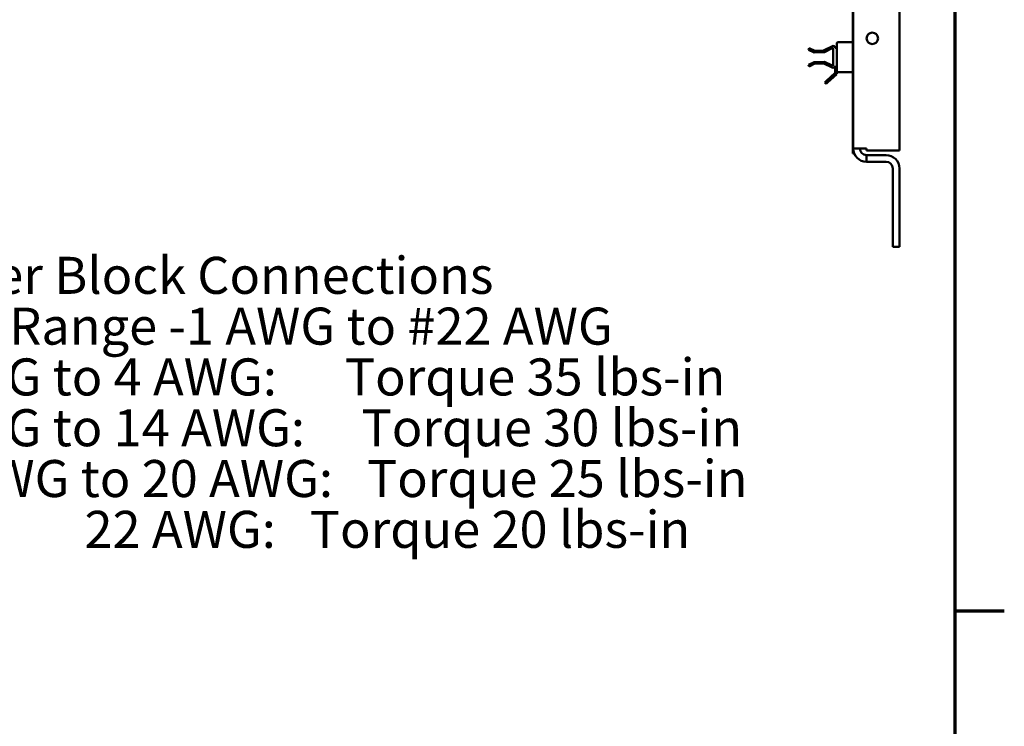
# Model space of a CAD drawing. Units: inches. Extents: x 2 to 108, y 1 to 84.
# Drawn here: x 91 to 107, y 19 to 31 of the extents above; entities that cross this region are included whole.
import ezdxf

# ---------------------------------------------------------------- set-up
doc = ezdxf.new("R2010")
doc.units = ezdxf.units.IN
doc.header["$LTSCALE"] = 5
doc.header["$MEASUREMENT"] = 0
doc.layers.get('0').update_dxf_attribs({"lineweight": 25})
for name, color, linetype, lineweight in [('Border (ANSI)', 7, 'Continuous', 70), ('Symbol (ANSI)', 7, 'Continuous', 25), ('Visible (ANSI)', 7, 'Continuous', 50)]:
    doc.layers.add(name, color=color, linetype=linetype, lineweight=lineweight)
doc.styles.add('Note Text (ANSI)', font='tahoma.ttf')

# ---------------------------------------------------------------- blocks, each defined once
blk = doc.blocks.new('Borders Default Border')
at = {"layer": 'Border (ANSI)'}
blk.add_line((21.25, 4.25), (21.41, 4.25), dxfattribs=at)
at = {"layer": 'Border (ANSI)', "flags": 128}
blk.add_lwpolyline([(0.75, 0.5), (0.75, 16.5), (21.25, 16.5), (21.25, 0.5), (0.75, 0.5)], dxfattribs=at)

msp = doc.modelspace()

# ---------------------------------------------------------------- linework, layer by layer
at = {"layer": 'Visible (ANSI)'}
for p, q in [((105.351, 56.343), (105.351, 28.712)), ((104.601, 28.744), (104.601, 48.72)), ((104.596, 28.789), (104.596, 31.414)), ((103.876, 30.342), (103.889, 30.37)), ((103.968, 30.298), (103.876, 30.342)), ((103.889, 30.37), (103.981, 30.326)), ((103.981, 30.326), (104.121, 30.329)), ((104.121, 30.329), (104.264, 30.402)), ((104.263, 30.369), (104.134, 30.303)), ((104.278, 30.096), (104.278, 30.36)), ((104.307, 30.376), (104.337, 30.376)), ((104.337, 30.446), (104.337, 29.999)), ((104.596, 30.466), (104.357, 30.466)), ((104.134, 30.303), (103.968, 30.298)), ((103.877, 30.098), (103.967, 30.144)), ((103.89, 30.071), (103.877, 30.098)), ((103.981, 30.118), (103.89, 30.071)), ((103.967, 30.144), (104.138, 30.147)), ((104.125, 30.12), (103.981, 30.118)), ((104.263, 30.054), (104.125, 30.12)), ((104.138, 30.147), (104.263, 30.087)), ((104.307, 29.967), (104.307, 30.082)), ((104.337, 29.999), (104.337, 29.967)), ((104.165, 29.834), (104.307, 29.967)), ((104.328, 29.945), (104.185, 29.812)), ((104.307, 29.967), (104.328, 29.945)), ((104.596, 29.979), (104.357, 29.979)), ((104.165, 29.834), (104.143, 29.814)), ((104.143, 29.814), (104.163, 29.792)), ((104.163, 29.792), (104.185, 29.812)), ((104.185, 29.812), (104.165, 29.834)), ((104.596, 28.664), (104.596, 28.789)), ((104.601, 28.744), (104.817, 28.744)), ((104.601, 28.744), (104.601, 28.664)), ((104.817, 28.712), (104.817, 28.744)), ((104.596, 28.664), (104.601, 28.664)), ((105.351, 28.712), (104.817, 28.712)), ((104.817, 28.636), (105.135, 28.636)), ((104.817, 28.636), (104.817, 28.528)), ((104.817, 28.528), (105.135, 28.528)), ((105.243, 27.151), (105.243, 28.42)), ((105.351, 27.151), (105.351, 28.42)), ((105.243, 27.151), (105.351, 27.151))]:
    msp.add_line(p, q, dxfattribs=at)
msp.add_circle((104.911, 30.528), 0.0925, dxfattribs=at)
for centre, radius, start, end in [((104.268, 30.36), 0.01, 0, 117.1309), ((104.278, 30.376), 0.0295, 0, 117.1309), ((104.357, 30.446), 0.02, 90, 180), ((104.268, 30.096), 0.01, 244.5296, 0), ((104.277, 30.082), 0.0306, 244.5296, 0), ((104.357, 29.999), 0.02, 180, 270), ((104.307, 29.967), 0.03, 313.0119, 0), ((104.817, 28.744), 0.216, 180, 270), ((104.817, 28.744), 0.108, 180, 270), ((105.135, 28.42), 0.216, 0, 90), ((105.135, 28.42), 0.108, 0, 90)]:
    msp.add_arc(centre, radius, start, end, dxfattribs=at)

# ---------------------------------------------------------------- block references
at = {"xscale": 5, "yscale": 5, "zscale": 5}
msp.add_blockref('Borders Default Border', (0, 0), dxfattribs=at)

# ---------------------------------------------------------------- texts
at = {"layer": 'Symbol (ANSI)', "insert": (89.028, 26.987), "char_height": 0.6, "width": 14.47731, "attachment_point": 1, "line_spacing_factor": 0.823237, "style": 'Note Text (ANSI)'}
msp.add_mtext('\\fTahoma|b0|i0;Power Block Connections\\P\\fTahoma|b0|i0;Wire Range -1 AWG to #22 AWG\\P\\fTahoma|b0|i0;1 AWG to 4 AWG:      Torque 35 lbs-in \\P\\fTahoma|b0|i0;6 AWG to 14 AWG:     Torque 30 lbs-in \\P\\fTahoma|b0|i0;16 AWG to 20 AWG:   Torque 25 lbs-in \\P\\fTahoma|b0|i0;                 22 AWG:   Torque 20 lbs-in\\P', dxfattribs=at)

doc.saveas('drawing.dxf')
